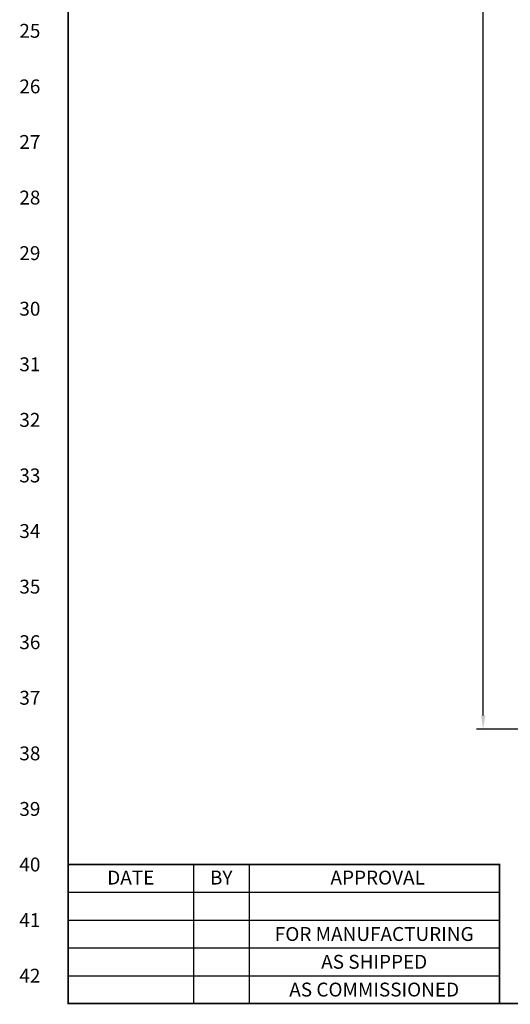
# Model space of a CAD drawing. Extents: x 0 to 102, y 0 to 66.
# Drawn here: x 0 to 13, y 1 to 28 of the extents above; entities that cross this region are included whole.
import ezdxf
from ezdxf.enums import TextEntityAlignment as Align

# ---------------------------------------------------------------- set-up
doc = ezdxf.new("R2010")
doc.units = 0
doc.header["$MEASUREMENT"] = 0
doc.layers.get('0').update_dxf_attribs({"linetype": 'CONTINUOUS'})
doc.layers.get('DEFPOINTS').update_dxf_attribs({"linetype": 'CONTINUOUS'})
for name, color, linetype in [('DIM', 1, 'CONTINUOUS'), ('RA_BORDER', 3, 'CONTINUOUS'), ('RA_SYMS', 7, 'CONTINUOUS'), ('RA_TB', 3, 'CONTINUOUS')]:
    doc.layers.add(name, color=color, linetype=linetype)
doc.styles.add('CIM_WD', font='txt')
doc.styles.add('ROMANS', font='romans')
doc.dimstyles.new('RA-X1', dxfattribs={"dimtxt": 0.38, "dimasz": 0.18, "dimexe": 0.18, "dimexo": 0.0625, "dimgap": 0.09, "dimtad": 0, "dimtih": 1, "dimtoh": 1, "dimzin": 0, "dimdsep": 46, "dimtxsty": 'ROMANS', "dimcen": 0.09, "dimclrt": 256, "dimadec": 0, "dimazin": 0, "dimtfac": 1, "dimtofl": 0, "dimtmove": 0, "dimatfit": 3, "dimfxl": 0, "dimtolj": 1, "dimtzin": 0, "dimarcsym": 0})

# ---------------------------------------------------------------- blocks, each defined once
blk = doc.blocks.new('BDR00000')
at = {"layer": 'RA_BORDER', "linetype": 'Continuous', "const_width": 0.015}
blk.add_lwpolyline([(0.5, 0), (33, 0), (33, 21), (0, 21), (0, 0), (0.5, 0)], dxfattribs=at)
at = {"flags": 1}
for tag, p in [('TEXT1', (24.2332, 22.1732)), ('TEXT2', (24.2332, 21.8732)), ('TEXT3', (24.2332, 21.5732)), ('TEXT4', (24.2332, 21.2732))]:
    blk.add_attdef(tag, text='', height=0.1875, dxfattribs=at).set_placement(p, align=Align.MIDDLE_LEFT)
for tag, p in [('TEXT5', (4.125, -0.25)), ('TEXT6', (12.375, -0.25)), ('TEXT7', (20.625, -0.25)), ('TEXT8', (28.875, -0.25))]:
    blk.add_attdef(tag, text='', height=0.1875).set_placement(p, align=Align.MIDDLE_CENTER)
blk = doc.blocks.new('TB000001')
at = {"layer": 'RA_TB', "const_width": 0.015}
blk.add_lwpolyline([(3.875, 1.25), (0, 1.25), (0, 0), (3.875, 0), (3.875, 1.25)], dxfattribs=at)
at = {"layer": 'RA_TB'}
for points in [[(1.125, 1.25), (1.125, 0)], [(1.625, 1.25), (1.625, 0)], [(0, 1), (3.875, 1)], [(0, 0.75), (3.875, 0.75)], [(0, 0.5), (3.875, 0.5)], [(0, 0.25), (3.875, 0.25)]]:
    blk.add_lwpolyline(points, dxfattribs=at)
for tag, p in [('APPDATE1', (0.5625, 0.875)), ('APPINIT1', (1.375, 0.875)), ('APPDATE2', (0.5625, 0.625)), ('APPINIT2', (1.375, 0.625)), ('APPDATE3', (0.5625, 0.375)), ('APPINIT3', (1.375, 0.375)), ('APPDATE4', (0.5625, 0.125)), ('APPINIT4', (1.375, 0.125))]:
    blk.add_attdef(tag, text='', height=0.125).set_placement(p, align=Align.MIDDLE_CENTER)
at = {"flags": 1}
blk.add_attdef('TAG1', text='', height=0.001, dxfattribs=at).set_placement((3.8565, 0.0191), align=Align.RIGHT)
at = {"layer": 'RA_TB'}
for s, p in [('DATE', (0.5625, 1.1326)), ('BY', (1.375, 1.1326)), ('APPROVAL', (2.7812, 1.1326)), ('FOR MANUFACTURING', (2.75, 0.625)), ('AS SHIPPED', (2.75, 0.375)), ('AS COMMISSIONED', (2.75, 0.125))]:
    blk.add_text(s, height=0.125, dxfattribs=at).set_placement(p, align=Align.MIDDLE_CENTER)
blk = doc.blocks.new('*D16')
at = {"color": 0, "linetype": 'ByBlock'}
for p, q in [((15.438, 62.594), (12.508, 62.594)), ((12.688, 62.224), (12.688, 40.831)), ((12.688, 15.714), (12.688, 36.544)), ((17.094, 15.344), (12.508, 15.344))]:
    blk.add_line(p, q, dxfattribs=at)
for points in [[(12.626, 62.224), (12.749, 62.224), (12.688, 62.594)], [(12.626, 15.714), (12.749, 15.714), (12.688, 15.344)]]:
    blk.add_solid(points, dxfattribs=at)
at = {"layer": 'DEFPOINTS', "color": 0, "linetype": 'ByBlock'}
for p in [(15.5, 62.594), (12.688, 15.344), (17.156, 15.344)]:
    blk.add_point(p, dxfattribs=at)
at = {"linetype": 'ByBlock', "insert": (12.688, 38.688), "char_height": 0.375, "attachment_point": 5, "rotation": 90, "style": 'ROMANS'}
blk.add_mtext('\\A1;47.25"\\P [1200.15mm]', dxfattribs=at)

msp = doc.modelspace()

# ---------------------------------------------------------------- block references
at = {"xscale": 2.999999999925, "yscale": 2.999999999925, "zscale": 2.999999999925}
msp.add_blockref('BDR00000', (1.5, 1.5), dxfattribs=at)
at = {"layer": 'RA_SYMS', "xscale": 2.99999999925, "yscale": 2.99999999925, "zscale": 2.99999999925}
msp.add_blockref('TB000001', (1.5, 1.5), dxfattribs=at)

# ---------------------------------------------------------------- texts
at = {"style": 'CIM_WD'}
for s, p in [('25', (0.75, 27.75)), ('26', (0.75, 26.25)), ('27', (0.75, 24.75)), ('28', (0.75, 23.25)), ('29', (0.75, 21.75)), ('30', (0.75, 20.25)), ('31', (0.75, 18.75)), ('32', (0.75, 17.25)), ('33', (0.75, 15.75)), ('34', (0.75, 14.25)), ('35', (0.75, 12.75)), ('36', (0.75, 11.25)), ('37', (0.75, 9.75)), ('38', (0.75, 8.25)), ('39', (0.75, 6.75)), ('40', (0.75, 5.25)), ('41', (0.75, 3.75)), ('42', (0.75, 2.25))]:
    msp.add_text(s, height=0.375, dxfattribs=at).set_placement(p, align=Align.MIDDLE_RIGHT)

# ---------------------------------------------------------------- dimensions: what is measured, and where the dimension line sits
at = {"layer": 'DIM'}
dim = msp.add_linear_dim(base=(12.688, 8.906), p1=(15.5, 56.156), p2=(17.156, 8.906), angle=90, dimstyle='RA-X1', override={"dimtxt": 0.375, "dimasz": 0.37, "dimtih": 0, "dimtoh": 0, "dimpost": '"\\X'}, dxfattribs=at)
dim.commit()
dim.dimension.update_dxf_attribs({"geometry": '*D16', "text_midpoint": (12.688, 32.25), "dimtype": 160, "insert": (0, -6.438)})

doc.saveas('drawing.dxf')
